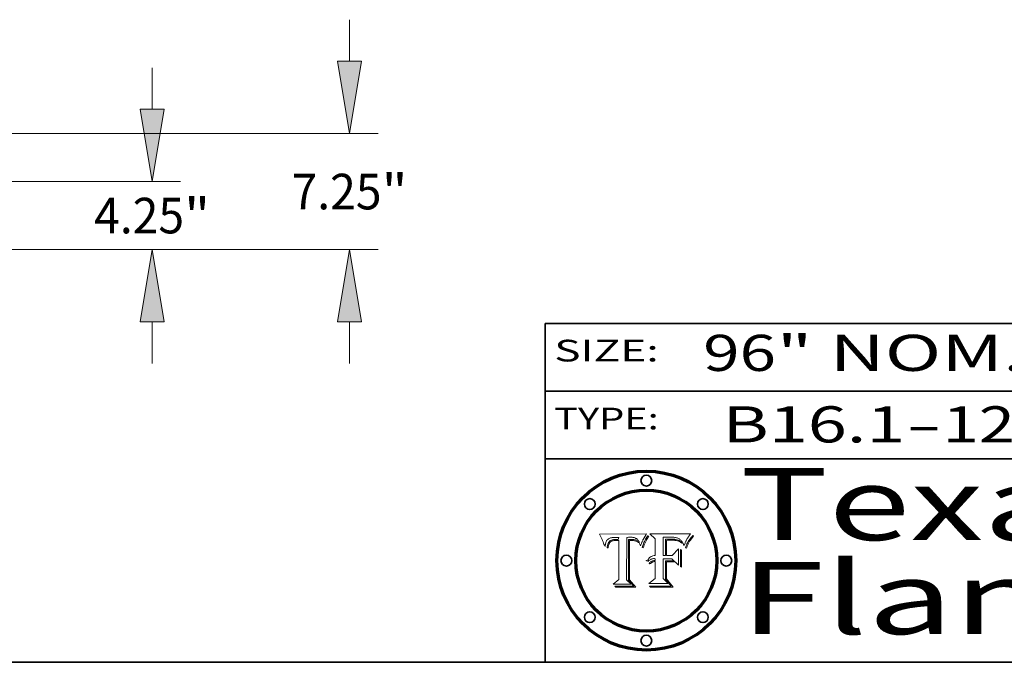
# Model space of a CAD drawing. Extents: x 0 to 10.8, y 0 to 8.3.
# Drawn here: x 6.3 to 9, y 0.2 to 2 of the extents above; entities that cross this region are included whole.
import ezdxf
from ezdxf.enums import TextEntityAlignment as Align

# ---------------------------------------------------------------- set-up
doc = ezdxf.new("R2010")
doc.units = 0
doc.header["$MEASUREMENT"] = 0
doc.layers.get('0').update_dxf_attribs({"lineweight": 13})
doc.layers.add('1', color=7, linetype='Continuous', lineweight=13)
doc.styles.get("Standard").update_dxf_attribs({"font": 'isocp.shx'})

# ---------------------------------------------------------------- blocks, each defined once
blk = doc.blocks.new('BLOCK1')
at = {"color": 7, "lineweight": 13, "ltscale": 0.03937}
for s, p, p2 in [('B16.1', (8.2406, 0.8582), (8.7467, 0.8582)), ('125-FF-WN', (8.8497, 0.8582), (9.7619, 0.8582)), ('FLANGE', (9.865, 0.8582), (10.4726, 0.8582)), ('-', (8.7482, 0.8582), (8.8482, 0.8582)), ('-', (9.7635, 0.8582), (9.8635, 0.8582))]:
    blk.add_text(s, height=0.1, dxfattribs=at).set_placement(p, p2, align=Align.FIT)
blk = doc.blocks.new('BLOCK2')
at = {"color": 7, "lineweight": 13, "ltscale": 0.03937}
for s, p, p2 in [('96', (8.1871, 1.056), (8.3886, 1.056)), ('" NOM. X SCH: ', (8.3902, 1.056), (9.81, 1.056)), (' STD', (9.8115, 1.056), (10.2161, 1.056))]:
    blk.add_text(s, height=0.1, dxfattribs=at).set_placement(p, p2, align=Align.FIT)
blk = doc.blocks.new('BLOCK4')
at = {"color": 7, "lineweight": 13, "ltscale": 0.03937}
for s, p, p2 in [('Texas', (8.2892, 0.5879), (9.3837, 0.5879)), ('Flange', (8.2892, 0.3279), (9.6089, 0.3279))]:
    blk.add_text(s, height=0.2, dxfattribs=at).set_placement(p, p2, align=Align.FIT)
blk = doc.blocks.new('BLOCK5')
at = {"color": 7, "lineweight": 5, "ltscale": 0.00324}
blk.add_line((8.0298, 0.6053), (7.9003, 0.6042), dxfattribs=at)
at = {"color": 7, "lineweight": 5, "ltscale": 0.000103115}
blk.add_line((7.9003, 0.6042), (7.9022, 0.6005), dxfattribs=at)
at = {"color": 7, "lineweight": 5, "ltscale": 0.000100453}
blk.add_line((7.9022, 0.6005), (7.9039, 0.597), dxfattribs=at)
at = {"color": 7, "lineweight": 5, "ltscale": 0.000399523}
blk.add_line((8.0212, 0.5898), (8.029, 0.6038), dxfattribs=at)
at = {"color": 7, "lineweight": 5, "ltscale": 4.35633e-05}
blk.add_line((8.029, 0.6038), (8.0298, 0.6053), dxfattribs=at)
at = {"color": 7, "lineweight": 5, "ltscale": 9.78009e-05}
blk.add_line((7.9039, 0.597), (7.9056, 0.5934), dxfattribs=at)
at = {"color": 7, "lineweight": 5, "ltscale": 9.51532e-05}
blk.add_line((7.9056, 0.5934), (7.9072, 0.59), dxfattribs=at)
at = {"color": 7, "lineweight": 5, "ltscale": 9.25048e-05}
blk.add_line((7.9072, 0.59), (7.9087, 0.5866), dxfattribs=at)
at = {"color": 7, "lineweight": 5, "ltscale": 8.99068e-05}
blk.add_line((7.9087, 0.5866), (7.9101, 0.5833), dxfattribs=at)
at = {"color": 7, "lineweight": 5, "ltscale": 8.73531e-05}
blk.add_line((7.9101, 0.5833), (7.9114, 0.58), dxfattribs=at)
at = {"color": 7, "lineweight": 5, "ltscale": 8.48421e-05}
blk.add_line((7.9114, 0.58), (7.9126, 0.5768), dxfattribs=at)
at = {"color": 7, "lineweight": 5, "ltscale": 8.23394e-05}
blk.add_line((7.9126, 0.5768), (7.9137, 0.5737), dxfattribs=at)
at = {"color": 7, "lineweight": 5, "ltscale": 9.5007e-05}
blk.add_line((7.9137, 0.5737), (7.9159, 0.5707), dxfattribs=at)
at = {"color": 7, "lineweight": 5, "ltscale": 6.5787e-05}
blk.add_line((7.9159, 0.5707), (7.9161, 0.5733), dxfattribs=at)
at = {"color": 7, "lineweight": 5, "ltscale": 6.21658e-05}
blk.add_line((7.9161, 0.5733), (7.9164, 0.5758), dxfattribs=at)
at = {"color": 7, "lineweight": 5, "ltscale": 5.86699e-05}
blk.add_line((7.9164, 0.5758), (7.9168, 0.5781), dxfattribs=at)
at = {"color": 7, "lineweight": 5, "ltscale": 5.54066e-05}
blk.add_line((7.9168, 0.5781), (7.9173, 0.5802), dxfattribs=at)
at = {"color": 7, "lineweight": 5, "ltscale": 5.23527e-05}
blk.add_line((7.9173, 0.5802), (7.918, 0.5822), dxfattribs=at)
at = {"color": 7, "lineweight": 5, "ltscale": 4.95602e-05}
blk.add_line((7.918, 0.5822), (7.9187, 0.5841), dxfattribs=at)
at = {"color": 7, "lineweight": 5, "ltscale": 4.71572e-05}
blk.add_line((7.9187, 0.5841), (7.9195, 0.5858), dxfattribs=at)
at = {"color": 7, "lineweight": 5, "ltscale": 4.50516e-05}
blk.add_line((7.9195, 0.5858), (7.9205, 0.5873), dxfattribs=at)
at = {"color": 7, "lineweight": 5, "ltscale": 4.34491e-05}
blk.add_line((7.9205, 0.5873), (7.9216, 0.5887), dxfattribs=at)
at = {"color": 7, "lineweight": 5, "ltscale": 4.22981e-05}
blk.add_line((7.9216, 0.5887), (7.9228, 0.5899), dxfattribs=at)
at = {"color": 7, "lineweight": 5, "ltscale": 5.4813e-05}
blk.add_line((7.9225, 0.574), (7.9221, 0.5719), dxfattribs=at)
at = {"color": 7, "lineweight": 5, "ltscale": 5.15682e-05}
blk.add_line((7.9231, 0.576), (7.9225, 0.574), dxfattribs=at)
at = {"color": 7, "lineweight": 5, "ltscale": 4.24485e-05}
blk.add_line((7.9228, 0.5899), (7.9241, 0.591), dxfattribs=at)
at = {"color": 7, "lineweight": 5, "ltscale": 4.84865e-05}
blk.add_line((7.9237, 0.5778), (7.9231, 0.576), dxfattribs=at)
at = {"color": 7, "lineweight": 5, "ltscale": 4.56021e-05}
blk.add_line((7.9244, 0.5795), (7.9237, 0.5778), dxfattribs=at)
at = {"color": 7, "lineweight": 5, "ltscale": 4.38915e-05}
blk.add_line((7.9241, 0.591), (7.9255, 0.5919), dxfattribs=at)
at = {"color": 7, "lineweight": 5, "ltscale": 4.29647e-05}
blk.add_line((7.9252, 0.5811), (7.9244, 0.5795), dxfattribs=at)
at = {"color": 7, "lineweight": 5, "ltscale": 4.77131e-05}
blk.add_line((7.9248, 0.5713), (7.9251, 0.5731), dxfattribs=at)
at = {"color": 7, "lineweight": 5, "ltscale": 4.48863e-05}
blk.add_line((7.9251, 0.5731), (7.9256, 0.5749), dxfattribs=at)
at = {"color": 7, "lineweight": 5, "ltscale": 4.06864e-05}
blk.add_line((7.926, 0.5824), (7.9252, 0.5811), dxfattribs=at)
at = {"color": 7, "lineweight": 5, "ltscale": 4.58171e-05}
blk.add_line((7.9255, 0.5919), (7.9272, 0.5928), dxfattribs=at)
at = {"color": 7, "lineweight": 5, "ltscale": 4.22422e-05}
blk.add_line((7.9256, 0.5749), (7.9261, 0.5765), dxfattribs=at)
at = {"color": 7, "lineweight": 5, "ltscale": 3.86873e-05}
blk.add_line((7.927, 0.5837), (7.926, 0.5824), dxfattribs=at)
at = {"color": 7, "lineweight": 5, "ltscale": 7.72266e-05}
blk.add_line((7.9261, 0.5765), (7.9274, 0.5793), dxfattribs=at)
at = {"color": 7, "lineweight": 5, "ltscale": 7.40831e-05}
blk.add_line((7.9291, 0.5857), (7.927, 0.5837), dxfattribs=at)
at = {"color": 7, "lineweight": 5, "ltscale": 4.81176e-05}
blk.add_line((7.9272, 0.5928), (7.9289, 0.5935), dxfattribs=at)
at = {"color": 7, "lineweight": 5, "ltscale": 6.93722e-05}
blk.add_line((7.9274, 0.5793), (7.9289, 0.5816), dxfattribs=at)
at = {"color": 7, "lineweight": 5, "ltscale": 5.08108e-05}
blk.add_line((7.9289, 0.5935), (7.9309, 0.5941), dxfattribs=at)
at = {"color": 7, "lineweight": 5, "ltscale": 6.514e-05}
blk.add_line((7.9289, 0.5816), (7.9308, 0.5834), dxfattribs=at)
at = {"color": 7, "lineweight": 5, "ltscale": 3.83282e-05}
blk.add_line((7.9304, 0.5865), (7.9291, 0.5857), dxfattribs=at)
at = {"color": 7, "lineweight": 5, "ltscale": 4.01292e-05}
blk.add_line((7.9318, 0.5873), (7.9304, 0.5865), dxfattribs=at)
at = {"color": 7, "lineweight": 5, "ltscale": 6.9428e-05}
blk.add_line((7.9308, 0.5834), (7.9332, 0.5848), dxfattribs=at)
at = {"color": 7, "lineweight": 5, "ltscale": 5.37678e-05}
blk.add_line((7.9309, 0.5941), (7.933, 0.5946), dxfattribs=at)
at = {"color": 7, "lineweight": 5, "ltscale": 4.21777e-05}
blk.add_line((7.9334, 0.5879), (7.9318, 0.5873), dxfattribs=at)
at = {"color": 7, "lineweight": 5, "ltscale": 5.70415e-05}
blk.add_line((7.933, 0.5946), (7.9352, 0.595), dxfattribs=at)
at = {"color": 7, "lineweight": 5, "ltscale": 3.75465e-05}
blk.add_line((7.9332, 0.5848), (7.9346, 0.5853), dxfattribs=at)
at = {"color": 7, "lineweight": 5, "ltscale": 4.46091e-05}
blk.add_line((7.9351, 0.5885), (7.9334, 0.5879), dxfattribs=at)
at = {"color": 7, "lineweight": 5, "ltscale": 3.98865e-05}
blk.add_line((7.9346, 0.5853), (7.9362, 0.5858), dxfattribs=at)
at = {"color": 7, "lineweight": 5, "ltscale": 4.73192e-05}
blk.add_line((7.9369, 0.5889), (7.9351, 0.5885), dxfattribs=at)
at = {"color": 7, "lineweight": 5, "ltscale": 6.04204e-05}
blk.add_line((7.9352, 0.595), (7.9376, 0.5953), dxfattribs=at)
at = {"color": 7, "lineweight": 5, "ltscale": 4.23744e-05}
blk.add_line((7.9362, 0.5858), (7.9378, 0.5862), dxfattribs=at)
at = {"color": 7, "lineweight": 5, "ltscale": 5.02154e-05}
blk.add_line((7.9389, 0.5893), (7.9369, 0.5889), dxfattribs=at)
at = {"color": 7, "lineweight": 5, "ltscale": 6.4089e-05}
blk.add_line((7.9376, 0.5953), (7.9402, 0.5955), dxfattribs=at)
at = {"color": 7, "lineweight": 5, "ltscale": 4.50998e-05}
blk.add_line((7.9378, 0.5862), (7.9396, 0.5865), dxfattribs=at)
at = {"color": 7, "lineweight": 5, "ltscale": 5.3275e-05}
blk.add_line((7.941, 0.5895), (7.9389, 0.5893), dxfattribs=at)
at = {"color": 7, "lineweight": 5, "ltscale": 4.79821e-05}
blk.add_line((7.9396, 0.5865), (7.9415, 0.5867), dxfattribs=at)
at = {"color": 7, "lineweight": 5, "ltscale": 6.78085e-05}
blk.add_line((7.9402, 0.5955), (7.9429, 0.5956), dxfattribs=at)
at = {"color": 7, "lineweight": 5, "ltscale": 5.65615e-05}
blk.add_line((7.9433, 0.5897), (7.941, 0.5895), dxfattribs=at)
at = {"color": 7, "lineweight": 5, "ltscale": 5.09872e-05}
blk.add_line((7.9415, 0.5867), (7.9435, 0.5869), dxfattribs=at)
at = {"color": 7, "lineweight": 5, "ltscale": 5.0286e-05}
blk.add_line((7.9429, 0.5956), (7.9449, 0.5955), dxfattribs=at)
at = {"color": 7, "lineweight": 5, "ltscale": 5.99065e-05}
blk.add_line((7.9457, 0.5897), (7.9433, 0.5897), dxfattribs=at)
at = {"color": 7, "lineweight": 5, "ltscale": 5.40933e-05}
blk.add_line((7.9435, 0.5869), (7.9457, 0.5869), dxfattribs=at)
at = {"color": 7, "lineweight": 5, "ltscale": 5.14153e-05}
blk.add_line((7.9449, 0.5955), (7.9469, 0.5955), dxfattribs=at)
at = {"color": 7, "lineweight": 5, "ltscale": 0.000162237}
blk.add_line((7.9522, 0.5896), (7.9457, 0.5897), dxfattribs=at)
at = {"color": 7, "lineweight": 5, "ltscale": 0.000191986}
blk.add_line((7.9457, 0.5869), (7.9534, 0.5868), dxfattribs=at)
at = {"color": 7, "lineweight": 5, "ltscale": 5.25609e-05}
blk.add_line((7.9469, 0.5955), (7.949, 0.5953), dxfattribs=at)
at = {"color": 7, "lineweight": 5, "ltscale": 5.37478e-05}
blk.add_line((7.949, 0.5953), (7.9512, 0.5951), dxfattribs=at)
at = {"color": 7, "lineweight": 5, "ltscale": 5.49198e-05}
blk.add_line((7.9512, 0.5951), (7.9534, 0.5949), dxfattribs=at)
at = {"color": 7, "lineweight": 5, "ltscale": 0.000135787}
blk.add_line((7.9534, 0.5949), (7.9522, 0.5896), dxfattribs=at)
at = {"color": 7, "lineweight": 5, "ltscale": 0.00269}
blk.add_line((7.9534, 0.5868), (7.9534, 0.4792), dxfattribs=at)
at = {"color": 7, "lineweight": 5, "ltscale": 0.002931}
blk.add_line((7.9749, 0.4783), (7.9762, 0.5956), dxfattribs=at)
at = {"color": 7, "lineweight": 5, "ltscale": 4.88309e-05}
blk.add_line((7.9762, 0.5956), (7.9781, 0.5957), dxfattribs=at)
at = {"color": 7, "lineweight": 5, "ltscale": 4.87696e-05}
blk.add_line((7.9781, 0.5957), (7.9801, 0.5958), dxfattribs=at)
at = {"color": 7, "lineweight": 5, "ltscale": 4.87218e-05}
blk.add_line((7.9801, 0.5958), (7.982, 0.5959), dxfattribs=at)
at = {"color": 7, "lineweight": 5, "ltscale": 4.86926e-05}
blk.add_line((7.982, 0.5959), (7.984, 0.596), dxfattribs=at)
at = {"color": 7, "lineweight": 5, "ltscale": 4.8677e-05}
blk.add_line((7.984, 0.596), (7.9859, 0.596), dxfattribs=at)
at = {"color": 7, "lineweight": 5, "ltscale": 5.79538e-05}
blk.add_line((7.9859, 0.596), (7.9882, 0.5959), dxfattribs=at)
at = {"color": 7, "lineweight": 5, "ltscale": 5.50105e-05}
blk.add_line((7.9882, 0.5959), (7.9904, 0.5958), dxfattribs=at)
at = {"color": 7, "lineweight": 5, "ltscale": 5.22111e-05}
blk.add_line((7.9904, 0.5958), (7.9925, 0.5956), dxfattribs=at)
at = {"color": 7, "lineweight": 5, "ltscale": 4.94853e-05}
blk.add_line((7.9925, 0.5956), (7.9945, 0.5952), dxfattribs=at)
at = {"color": 7, "lineweight": 5, "ltscale": 4.69867e-05}
blk.add_line((7.9945, 0.5952), (7.9963, 0.5948), dxfattribs=at)
at = {"color": 7, "lineweight": 5, "ltscale": 4.4644e-05}
blk.add_line((7.9963, 0.5948), (7.998, 0.5943), dxfattribs=at)
at = {"color": 7, "lineweight": 5, "ltscale": 4.25388e-05}
blk.add_line((7.998, 0.5943), (7.9996, 0.5937), dxfattribs=at)
at = {"color": 7, "lineweight": 5, "ltscale": 4.06936e-05}
blk.add_line((7.9996, 0.5937), (8.001, 0.5929), dxfattribs=at)
at = {"color": 7, "lineweight": 5, "ltscale": 3.91439e-05}
blk.add_line((8.001, 0.5929), (8.0024, 0.5921), dxfattribs=at)
at = {"color": 7, "lineweight": 5, "ltscale": 3.79217e-05}
blk.add_line((8.0024, 0.5921), (8.0036, 0.5912), dxfattribs=at)
at = {"color": 7, "lineweight": 5, "ltscale": 3.82045e-05}
blk.add_line((8.0036, 0.5912), (8.0047, 0.5902), dxfattribs=at)
at = {"color": 7, "lineweight": 5, "ltscale": 3.99235e-05}
blk.add_line((8.0047, 0.5902), (8.0058, 0.589), dxfattribs=at)
at = {"color": 7, "lineweight": 5, "ltscale": 4.20052e-05}
blk.add_line((8.0058, 0.589), (8.0068, 0.5877), dxfattribs=at)
at = {"color": 7, "lineweight": 5, "ltscale": 4.42829e-05}
blk.add_line((8.0068, 0.5877), (8.0078, 0.5862), dxfattribs=at)
at = {"color": 7, "lineweight": 5, "ltscale": 4.68654e-05}
blk.add_line((8.0078, 0.5862), (8.0087, 0.5846), dxfattribs=at)
at = {"color": 7, "lineweight": 5, "ltscale": 4.95626e-05}
blk.add_line((8.0087, 0.5846), (8.0096, 0.5828), dxfattribs=at)
at = {"color": 7, "lineweight": 5, "ltscale": 5.25037e-05}
blk.add_line((8.0096, 0.5828), (8.0104, 0.5809), dxfattribs=at)
at = {"color": 7, "lineweight": 5, "ltscale": 5.554e-05}
blk.add_line((8.0104, 0.5809), (8.0112, 0.5788), dxfattribs=at)
at = {"color": 7, "lineweight": 5, "ltscale": 5.87204e-05}
blk.add_line((8.0112, 0.5788), (8.0119, 0.5765), dxfattribs=at)
at = {"color": 7, "lineweight": 5, "ltscale": 6.19363e-05}
blk.add_line((8.0119, 0.5765), (8.0125, 0.5741), dxfattribs=at)
at = {"color": 7, "lineweight": 5, "ltscale": 5.73529e-05}
blk.add_line((8.0125, 0.5741), (8.0141, 0.5725), dxfattribs=at)
at = {"color": 7, "lineweight": 5, "ltscale": 5.36381e-05}
blk.add_line((8.0141, 0.5725), (8.0148, 0.5746), dxfattribs=at)
at = {"color": 7, "lineweight": 5, "ltscale": 5.20356e-05}
blk.add_line((8.0148, 0.5746), (8.0155, 0.5765), dxfattribs=at)
at = {"color": 7, "lineweight": 5, "ltscale": 5.05025e-05}
blk.add_line((8.0155, 0.5765), (8.0161, 0.5784), dxfattribs=at)
at = {"color": 7, "lineweight": 5, "ltscale": 4.89753e-05}
blk.add_line((8.0161, 0.5784), (8.0168, 0.5803), dxfattribs=at)
at = {"color": 7, "lineweight": 5, "ltscale": 4.74568e-05}
blk.add_line((8.0168, 0.5803), (8.0175, 0.582), dxfattribs=at)
at = {"color": 7, "lineweight": 5, "ltscale": 4.59543e-05}
blk.add_line((8.0175, 0.582), (8.0182, 0.5837), dxfattribs=at)
at = {"color": 7, "lineweight": 5, "ltscale": 4.4442e-05}
blk.add_line((8.0182, 0.5837), (8.019, 0.5854), dxfattribs=at)
at = {"color": 7, "lineweight": 5, "ltscale": 4.29963e-05}
blk.add_line((8.019, 0.5854), (8.0197, 0.5869), dxfattribs=at)
at = {"color": 7, "lineweight": 5, "ltscale": 4.15607e-05}
blk.add_line((8.0197, 0.5869), (8.0204, 0.5884), dxfattribs=at)
at = {"color": 7, "lineweight": 5, "ltscale": 4.0176e-05}
blk.add_line((8.0204, 0.5884), (8.0212, 0.5898), dxfattribs=at)
at = {"color": 7, "lineweight": 5, "ltscale": 6.17484e-05}
blk.add_line((7.9217, 0.5696), (7.9215, 0.5671), dxfattribs=at)
at = {"color": 7, "lineweight": 5, "ltscale": 7.03016e-05}
blk.add_line((7.9215, 0.5671), (7.9243, 0.5671), dxfattribs=at)
at = {"color": 7, "lineweight": 5, "ltscale": 5.82307e-05}
blk.add_line((7.9221, 0.5719), (7.9217, 0.5696), dxfattribs=at)
at = {"color": 7, "lineweight": 5, "ltscale": 5.37733e-05}
blk.add_line((7.9243, 0.5671), (7.9245, 0.5693), dxfattribs=at)
at = {"color": 7, "lineweight": 5, "ltscale": 5.06901e-05}
blk.add_line((7.9245, 0.5693), (7.9248, 0.5713), dxfattribs=at)
at = {"color": 7, "lineweight": 5, "ltscale": 0.000493338}
blk.add_line((7.9534, 0.4792), (7.9382, 0.4665), dxfattribs=at)
at = {"color": 7, "lineweight": 5, "ltscale": 0.001236}
blk.add_line((7.9382, 0.4665), (7.9876, 0.4665), dxfattribs=at)
at = {"color": 7, "lineweight": 5, "ltscale": 0.000434364}
blk.add_line((7.9876, 0.4665), (7.9749, 0.4783), dxfattribs=at)
blk = doc.blocks.new('BLOCK6')
at = {"color": 7, "lineweight": 5, "ltscale": 0.000504919}
blk.add_line((8.0398, 0.6053), (8.0544, 0.5913), dxfattribs=at)
at = {"color": 7, "lineweight": 5, "ltscale": 0.002807}
blk.add_line((8.1521, 0.6053), (8.0398, 0.6053), dxfattribs=at)
at = {"color": 7, "lineweight": 5, "ltscale": 4.62797e-05}
blk.add_line((8.1473, 0.5988), (8.1484, 0.6003), dxfattribs=at)
at = {"color": 7, "lineweight": 5, "ltscale": 4.89244e-05}
blk.add_line((8.1484, 0.6003), (8.1495, 0.6019), dxfattribs=at)
at = {"color": 7, "lineweight": 5, "ltscale": 5.15938e-05}
blk.add_line((8.1495, 0.6019), (8.1507, 0.6036), dxfattribs=at)
at = {"color": 7, "lineweight": 5, "ltscale": 5.42941e-05}
blk.add_line((8.1507, 0.6036), (8.1521, 0.6053), dxfattribs=at)
at = {"color": 7, "lineweight": 5, "ltscale": 0.001141}
blk.add_line((8.0544, 0.5913), (8.0544, 0.5457), dxfattribs=at)
at = {"color": 7, "lineweight": 5, "ltscale": 0.001265}
blk.add_line((8.076, 0.5457), (8.076, 0.5963), dxfattribs=at)
at = {"color": 7, "lineweight": 5, "ltscale": 0.00010009}
blk.add_line((8.076, 0.5963), (8.08, 0.5962), dxfattribs=at)
at = {"color": 7, "lineweight": 5, "ltscale": 0.000262297}
blk.add_line((8.08, 0.5962), (8.0905, 0.5961), dxfattribs=at)
at = {"color": 7, "lineweight": 5, "ltscale": 7.8458e-05}
blk.add_line((8.0857, 0.5905), (8.0826, 0.5904), dxfattribs=at)
at = {"color": 7, "lineweight": 5, "ltscale": 0.001117}
blk.add_line((8.0826, 0.5904), (8.0826, 0.5457), dxfattribs=at)
at = {"color": 7, "lineweight": 5, "ltscale": 6.71447e-05}
blk.add_line((8.0853, 0.5874), (8.088, 0.5876), dxfattribs=at)
at = {"color": 7, "lineweight": 5, "ltscale": 0.001044}
blk.add_line((8.0853, 0.5457), (8.0853, 0.5874), dxfattribs=at)
at = {"color": 7, "lineweight": 5, "ltscale": 6.79766e-05}
blk.add_line((8.0885, 0.5906), (8.0857, 0.5905), dxfattribs=at)
at = {"color": 7, "lineweight": 5, "ltscale": 6.25167e-05}
blk.add_line((8.088, 0.5876), (8.0905, 0.5878), dxfattribs=at)
at = {"color": 7, "lineweight": 5, "ltscale": 6.96783e-05}
blk.add_line((8.0913, 0.5907), (8.0885, 0.5906), dxfattribs=at)
at = {"color": 7, "lineweight": 5, "ltscale": 0.000154143}
blk.add_line((8.0905, 0.5961), (8.0967, 0.5962), dxfattribs=at)
at = {"color": 7, "lineweight": 5, "ltscale": 5.79292e-05}
blk.add_line((8.0905, 0.5878), (8.0928, 0.5879), dxfattribs=at)
at = {"color": 7, "lineweight": 5, "ltscale": 7.14161e-05}
blk.add_line((8.0941, 0.5907), (8.0913, 0.5907), dxfattribs=at)
at = {"color": 7, "lineweight": 5, "ltscale": 5.334e-05}
blk.add_line((8.0928, 0.5879), (8.0949, 0.588), dxfattribs=at)
at = {"color": 7, "lineweight": 5, "ltscale": 7.31315e-05}
blk.add_line((8.097, 0.5908), (8.0941, 0.5907), dxfattribs=at)
at = {"color": 7, "lineweight": 5, "ltscale": 4.87983e-05}
blk.add_line((8.0949, 0.588), (8.0969, 0.588), dxfattribs=at)
at = {"color": 7, "lineweight": 5, "ltscale": 8.03713e-05}
blk.add_line((8.0967, 0.5962), (8.0999, 0.5962), dxfattribs=at)
at = {"color": 7, "lineweight": 5, "ltscale": 6.31844e-05}
blk.add_line((8.0969, 0.588), (8.0994, 0.588), dxfattribs=at)
at = {"color": 7, "lineweight": 5, "ltscale": 7.48528e-05}
blk.add_line((8.1, 0.5908), (8.097, 0.5908), dxfattribs=at)
at = {"color": 7, "lineweight": 5, "ltscale": 5.98639e-05}
blk.add_line((8.0994, 0.588), (8.1018, 0.5879), dxfattribs=at)
at = {"color": 7, "lineweight": 5, "ltscale": 7.56285e-05}
blk.add_line((8.0999, 0.5962), (8.1029, 0.596), dxfattribs=at)
at = {"color": 7, "lineweight": 5, "ltscale": 0.000106204}
blk.add_line((8.1043, 0.5907), (8.1, 0.5908), dxfattribs=at)
at = {"color": 7, "lineweight": 5, "ltscale": 5.64828e-05}
blk.add_line((8.1018, 0.5879), (8.1041, 0.5878), dxfattribs=at)
at = {"color": 7, "lineweight": 5, "ltscale": 7.09728e-05}
blk.add_line((8.1029, 0.596), (8.1057, 0.5958), dxfattribs=at)
at = {"color": 7, "lineweight": 5, "ltscale": 5.31538e-05}
blk.add_line((8.1041, 0.5878), (8.1062, 0.5877), dxfattribs=at)
at = {"color": 7, "lineweight": 5, "ltscale": 9.82815e-05}
blk.add_line((8.1082, 0.5903), (8.1043, 0.5907), dxfattribs=at)
at = {"color": 7, "lineweight": 5, "ltscale": 6.64247e-05}
blk.add_line((8.1057, 0.5958), (8.1084, 0.5955), dxfattribs=at)
at = {"color": 7, "lineweight": 5, "ltscale": 4.98579e-05}
blk.add_line((8.1062, 0.5877), (8.1082, 0.5875), dxfattribs=at)
at = {"color": 7, "lineweight": 5, "ltscale": 9.07975e-05}
blk.add_line((8.1118, 0.5898), (8.1082, 0.5903), dxfattribs=at)
at = {"color": 7, "lineweight": 5, "ltscale": 4.65618e-05}
blk.add_line((8.1082, 0.5875), (8.11, 0.5873), dxfattribs=at)
at = {"color": 7, "lineweight": 5, "ltscale": 6.19662e-05}
blk.add_line((8.1084, 0.5955), (8.1108, 0.5951), dxfattribs=at)
at = {"color": 7, "lineweight": 5, "ltscale": 4.32948e-05}
blk.add_line((8.11, 0.5873), (8.1117, 0.5871), dxfattribs=at)
at = {"color": 7, "lineweight": 5, "ltscale": 5.76855e-05}
blk.add_line((8.1108, 0.5951), (8.1131, 0.5946), dxfattribs=at)
at = {"color": 7, "lineweight": 5, "ltscale": 4.01241e-05}
blk.add_line((8.1117, 0.5871), (8.1133, 0.5868), dxfattribs=at)
at = {"color": 7, "lineweight": 5, "ltscale": 8.37777e-05}
blk.add_line((8.115, 0.589), (8.1118, 0.5898), dxfattribs=at)
at = {"color": 7, "lineweight": 5, "ltscale": 5.35144e-05}
blk.add_line((8.1131, 0.5946), (8.1152, 0.5941), dxfattribs=at)
at = {"color": 7, "lineweight": 5, "ltscale": 7.07787e-05}
blk.add_line((8.1133, 0.5868), (8.1161, 0.5862), dxfattribs=at)
at = {"color": 7, "lineweight": 5, "ltscale": 7.75432e-05}
blk.add_line((8.118, 0.5879), (8.115, 0.589), dxfattribs=at)
at = {"color": 7, "lineweight": 5, "ltscale": 4.95647e-05}
blk.add_line((8.1152, 0.5941), (8.117, 0.5934), dxfattribs=at)
at = {"color": 7, "lineweight": 5, "ltscale": 6.48228e-05}
blk.add_line((8.1161, 0.5862), (8.1185, 0.5854), dxfattribs=at)
at = {"color": 7, "lineweight": 5, "ltscale": 4.59337e-05}
blk.add_line((8.117, 0.5934), (8.1187, 0.5927), dxfattribs=at)
at = {"color": 7, "lineweight": 5, "ltscale": 7.20711e-05}
blk.add_line((8.1205, 0.5867), (8.118, 0.5879), dxfattribs=at)
at = {"color": 7, "lineweight": 5, "ltscale": 6.55881e-05}
blk.add_line((8.1185, 0.5854), (8.1209, 0.5842), dxfattribs=at)
at = {"color": 7, "lineweight": 5, "ltscale": 4.25471e-05}
blk.add_line((8.1187, 0.5927), (8.1202, 0.5919), dxfattribs=at)
at = {"color": 7, "lineweight": 5, "ltscale": 4.25074e-05}
blk.add_line((8.1202, 0.5919), (8.1216, 0.5909), dxfattribs=at)
at = {"color": 7, "lineweight": 5, "ltscale": 6.77002e-05}
blk.add_line((8.1228, 0.5852), (8.1205, 0.5867), dxfattribs=at)
at = {"color": 7, "lineweight": 5, "ltscale": 6.70416e-05}
blk.add_line((8.1209, 0.5842), (8.1232, 0.5829), dxfattribs=at)
at = {"color": 7, "lineweight": 5, "ltscale": 4.57046e-05}
blk.add_line((8.1216, 0.5909), (8.123, 0.5897), dxfattribs=at)
at = {"color": 7, "lineweight": 5, "ltscale": 6.46171e-05}
blk.add_line((8.1247, 0.5835), (8.1228, 0.5852), dxfattribs=at)
at = {"color": 7, "lineweight": 5, "ltscale": 4.92938e-05}
blk.add_line((8.123, 0.5897), (8.1244, 0.5883), dxfattribs=at)
at = {"color": 7, "lineweight": 5, "ltscale": 6.91849e-05}
blk.add_line((8.1232, 0.5829), (8.1254, 0.5812), dxfattribs=at)
at = {"color": 7, "lineweight": 5, "ltscale": 5.30859e-05}
blk.add_line((8.1244, 0.5883), (8.1258, 0.5868), dxfattribs=at)
at = {"color": 7, "lineweight": 5, "ltscale": 6.30754e-05}
blk.add_line((8.1263, 0.5815), (8.1247, 0.5835), dxfattribs=at)
at = {"color": 7, "lineweight": 5, "ltscale": 7.18996e-05}
blk.add_line((8.1254, 0.5812), (8.1276, 0.5793), dxfattribs=at)
at = {"color": 7, "lineweight": 5, "ltscale": 5.71802e-05}
blk.add_line((8.1258, 0.5868), (8.1272, 0.585), dxfattribs=at)
at = {"color": 7, "lineweight": 5, "ltscale": 6.30147e-05}
blk.add_line((8.1276, 0.5793), (8.1263, 0.5815), dxfattribs=at)
at = {"color": 7, "lineweight": 5, "ltscale": 6.13618e-05}
blk.add_line((8.1272, 0.585), (8.1286, 0.583), dxfattribs=at)
at = {"color": 7, "lineweight": 5, "ltscale": 6.57329e-05}
blk.add_line((8.1286, 0.583), (8.13, 0.5807), dxfattribs=at)
at = {"color": 7, "lineweight": 5, "ltscale": 7.01949e-05}
blk.add_line((8.13, 0.5807), (8.1315, 0.5783), dxfattribs=at)
at = {"color": 7, "lineweight": 5, "ltscale": 7.47805e-05}
blk.add_line((8.1315, 0.5783), (8.1329, 0.5757), dxfattribs=at)
at = {"color": 7, "lineweight": 5, "ltscale": 7.93914e-05}
blk.add_line((8.1329, 0.5757), (8.1343, 0.5728), dxfattribs=at)
at = {"color": 7, "lineweight": 5, "ltscale": 5.82449e-05}
blk.add_line((8.1343, 0.5728), (8.1352, 0.575), dxfattribs=at)
at = {"color": 7, "lineweight": 5, "ltscale": 5.88925e-05}
blk.add_line((8.1352, 0.575), (8.136, 0.5772), dxfattribs=at)
at = {"color": 7, "lineweight": 5, "ltscale": 5.57078e-05}
blk.add_line((8.136, 0.5772), (8.1369, 0.5793), dxfattribs=at)
at = {"color": 7, "lineweight": 5, "ltscale": 5.2567e-05}
blk.add_line((8.1369, 0.5793), (8.1377, 0.5812), dxfattribs=at)
at = {"color": 7, "lineweight": 5, "ltscale": 4.94253e-05}
blk.add_line((8.1377, 0.5812), (8.1385, 0.583), dxfattribs=at)
at = {"color": 7, "lineweight": 5, "ltscale": 4.62924e-05}
blk.add_line((8.1385, 0.583), (8.1392, 0.5847), dxfattribs=at)
at = {"color": 7, "lineweight": 5, "ltscale": 4.31788e-05}
blk.add_line((8.1392, 0.5847), (8.1399, 0.5863), dxfattribs=at)
at = {"color": 7, "lineweight": 5, "ltscale": 4.00421e-05}
blk.add_line((8.1399, 0.5863), (8.1406, 0.5877), dxfattribs=at)
at = {"color": 7, "lineweight": 5, "ltscale": 7.07088e-05}
blk.add_line((8.1406, 0.5877), (8.1419, 0.5903), dxfattribs=at)
at = {"color": 7, "lineweight": 5, "ltscale": 6.11807e-05}
blk.add_line((8.1419, 0.5903), (8.1431, 0.5924), dxfattribs=at)
at = {"color": 7, "lineweight": 5, "ltscale": 6.8775e-05}
blk.add_line((8.1431, 0.5924), (8.1445, 0.5947), dxfattribs=at)
at = {"color": 7, "lineweight": 5, "ltscale": 3.83666e-05}
blk.add_line((8.1445, 0.5947), (8.1454, 0.596), dxfattribs=at)
at = {"color": 7, "lineweight": 5, "ltscale": 4.09684e-05}
blk.add_line((8.1454, 0.596), (8.1463, 0.5974), dxfattribs=at)
at = {"color": 7, "lineweight": 5, "ltscale": 4.36186e-05}
blk.add_line((8.1463, 0.5974), (8.1473, 0.5988), dxfattribs=at)
at = {"color": 7, "lineweight": 5, "ltscale": 7.56807e-05}
blk.add_line((8.0512, 0.5453), (8.0482, 0.5447), dxfattribs=at)
at = {"color": 7, "lineweight": 5, "ltscale": 8.04224e-05}
blk.add_line((8.0544, 0.5457), (8.0512, 0.5453), dxfattribs=at)
at = {"color": 7, "lineweight": 5, "ltscale": 0.000164963}
blk.add_line((8.0826, 0.5457), (8.076, 0.5457), dxfattribs=at)
at = {"color": 7, "lineweight": 5, "ltscale": 0.000408293}
blk.add_line((8.1016, 0.5457), (8.0853, 0.5457), dxfattribs=at)
at = {"color": 7, "lineweight": 5, "ltscale": 0.000629287}
blk.add_line((8.119, 0.564), (8.1016, 0.5457), dxfattribs=at)
at = {"color": 7, "lineweight": 5, "ltscale": 0.001133}
blk.add_line((8.119, 0.5187), (8.119, 0.564), dxfattribs=at)
at = {"color": 7, "lineweight": 5, "ltscale": 7.24478e-05}
blk.add_line((8.0341, 0.533), (8.033, 0.5303), dxfattribs=at)
at = {"color": 7, "lineweight": 5, "ltscale": 4.72383e-05}
blk.add_line((8.033, 0.5303), (8.0337, 0.5286), dxfattribs=at)
at = {"color": 7, "lineweight": 5, "ltscale": 5.40801e-05}
blk.add_line((8.0337, 0.5286), (8.0352, 0.5302), dxfattribs=at)
at = {"color": 7, "lineweight": 5, "ltscale": 6.91358e-05}
blk.add_line((8.0354, 0.5355), (8.0341, 0.533), dxfattribs=at)
at = {"color": 7, "lineweight": 5, "ltscale": 5.22259e-05}
blk.add_line((8.0352, 0.5302), (8.0368, 0.5316), dxfattribs=at)
at = {"color": 7, "lineweight": 5, "ltscale": 6.68728e-05}
blk.add_line((8.0369, 0.5376), (8.0354, 0.5355), dxfattribs=at)
at = {"color": 7, "lineweight": 5, "ltscale": 5.0626e-05}
blk.add_line((8.0368, 0.5316), (8.0384, 0.5328), dxfattribs=at)
at = {"color": 7, "lineweight": 5, "ltscale": 6.56415e-05}
blk.add_line((8.0387, 0.5395), (8.0369, 0.5376), dxfattribs=at)
at = {"color": 7, "lineweight": 5, "ltscale": 4.61631e-05}
blk.add_line((8.039, 0.5259), (8.0377, 0.5246), dxfattribs=at)
at = {"color": 7, "lineweight": 5, "ltscale": 7.65715e-05}
blk.add_line((8.0377, 0.5246), (8.0398, 0.5223), dxfattribs=at)
at = {"color": 7, "lineweight": 5, "ltscale": 4.93516e-05}
blk.add_line((8.0384, 0.5328), (8.04, 0.5339), dxfattribs=at)
at = {"color": 7, "lineweight": 5, "ltscale": 6.55187e-05}
blk.add_line((8.0408, 0.5412), (8.0387, 0.5395), dxfattribs=at)
at = {"color": 7, "lineweight": 5, "ltscale": 4.53272e-05}
blk.add_line((8.0404, 0.5271), (8.039, 0.5259), dxfattribs=at)
at = {"color": 7, "lineweight": 5, "ltscale": 4.36728e-05}
blk.add_line((8.0398, 0.5223), (8.0411, 0.5235), dxfattribs=at)
at = {"color": 7, "lineweight": 5, "ltscale": 4.84441e-05}
blk.add_line((8.04, 0.5339), (8.0418, 0.5348), dxfattribs=at)
at = {"color": 7, "lineweight": 5, "ltscale": 4.47682e-05}
blk.add_line((8.0419, 0.5281), (8.0404, 0.5271), dxfattribs=at)
at = {"color": 7, "lineweight": 5, "ltscale": 6.6503e-05}
blk.add_line((8.043, 0.5426), (8.0408, 0.5412), dxfattribs=at)
at = {"color": 7, "lineweight": 5, "ltscale": 4.23283e-05}
blk.add_line((8.0411, 0.5235), (8.0424, 0.5246), dxfattribs=at)
at = {"color": 7, "lineweight": 5, "ltscale": 4.79247e-05}
blk.add_line((8.0418, 0.5348), (8.0435, 0.5355), dxfattribs=at)
at = {"color": 7, "lineweight": 5, "ltscale": 4.46766e-05}
blk.add_line((8.0434, 0.529), (8.0419, 0.5281), dxfattribs=at)
at = {"color": 7, "lineweight": 5, "ltscale": 4.12902e-05}
blk.add_line((8.0424, 0.5246), (8.0437, 0.5255), dxfattribs=at)
at = {"color": 7, "lineweight": 5, "ltscale": 6.86342e-05}
blk.add_line((8.0455, 0.5438), (8.043, 0.5426), dxfattribs=at)
at = {"color": 7, "lineweight": 5, "ltscale": 4.48402e-05}
blk.add_line((8.045, 0.5298), (8.0434, 0.529), dxfattribs=at)
at = {"color": 7, "lineweight": 5, "ltscale": 4.7776e-05}
blk.add_line((8.0435, 0.5355), (8.0453, 0.5361), dxfattribs=at)
at = {"color": 7, "lineweight": 5, "ltscale": 4.05056e-05}
blk.add_line((8.0437, 0.5255), (8.0451, 0.5263), dxfattribs=at)
at = {"color": 7, "lineweight": 5, "ltscale": 4.54019e-05}
blk.add_line((8.0467, 0.5304), (8.045, 0.5298), dxfattribs=at)
at = {"color": 7, "lineweight": 5, "ltscale": 3.98781e-05}
blk.add_line((8.0451, 0.5263), (8.0466, 0.527), dxfattribs=at)
at = {"color": 7, "lineweight": 5, "ltscale": 4.80296e-05}
blk.add_line((8.0453, 0.5361), (8.0472, 0.5365), dxfattribs=at)
at = {"color": 7, "lineweight": 5, "ltscale": 7.17625e-05}
blk.add_line((8.0482, 0.5447), (8.0455, 0.5438), dxfattribs=at)
at = {"color": 7, "lineweight": 5, "ltscale": 3.96147e-05}
blk.add_line((8.0466, 0.527), (8.048, 0.5276), dxfattribs=at)
at = {"color": 7, "lineweight": 5, "ltscale": 4.63507e-05}
blk.add_line((8.0485, 0.5309), (8.0467, 0.5304), dxfattribs=at)
at = {"color": 7, "lineweight": 5, "ltscale": 4.86448e-05}
blk.add_line((8.0472, 0.5365), (8.0492, 0.5367), dxfattribs=at)
at = {"color": 7, "lineweight": 5, "ltscale": 3.96113e-05}
blk.add_line((8.048, 0.5276), (8.0496, 0.528), dxfattribs=at)
at = {"color": 7, "lineweight": 5, "ltscale": 4.75859e-05}
blk.add_line((8.0504, 0.5312), (8.0485, 0.5309), dxfattribs=at)
at = {"color": 7, "lineweight": 5, "ltscale": 4.9694e-05}
blk.add_line((8.0492, 0.5367), (8.0511, 0.5368), dxfattribs=at)
at = {"color": 7, "lineweight": 5, "ltscale": 3.98564e-05}
blk.add_line((8.0496, 0.528), (8.0511, 0.5284), dxfattribs=at)
at = {"color": 7, "lineweight": 5, "ltscale": 4.91026e-05}
blk.add_line((8.0523, 0.5315), (8.0504, 0.5312), dxfattribs=at)
at = {"color": 7, "lineweight": 5, "ltscale": 4.09268e-05}
blk.add_line((8.0511, 0.5368), (8.0528, 0.5367), dxfattribs=at)
at = {"color": 7, "lineweight": 5, "ltscale": 4.03575e-05}
blk.add_line((8.0511, 0.5284), (8.0527, 0.5285), dxfattribs=at)
at = {"color": 7, "lineweight": 5, "ltscale": 5.09119e-05}
blk.add_line((8.0544, 0.5315), (8.0523, 0.5315), dxfattribs=at)
at = {"color": 7, "lineweight": 5, "ltscale": 4.11658e-05}
blk.add_line((8.0527, 0.5285), (8.0544, 0.5286), dxfattribs=at)
at = {"color": 7, "lineweight": 5, "ltscale": 4.03821e-05}
blk.add_line((8.0528, 0.5367), (8.0544, 0.5366), dxfattribs=at)
at = {"color": 7, "lineweight": 5, "ltscale": 0.000127087}
blk.add_line((8.0544, 0.5366), (8.0544, 0.5315), dxfattribs=at)
at = {"color": 7, "lineweight": 5, "ltscale": 0.001163}
blk.add_line((8.0544, 0.5286), (8.0544, 0.4821), dxfattribs=at)
at = {"color": 7, "lineweight": 5, "ltscale": 0.001363}
blk.add_line((8.076, 0.4821), (8.076, 0.5366), dxfattribs=at)
at = {"color": 7, "lineweight": 5, "ltscale": 0.000619197}
blk.add_line((8.076, 0.5366), (8.1008, 0.5366), dxfattribs=at)
at = {"color": 7, "lineweight": 5, "ltscale": 0.000638638}
blk.add_line((8.1008, 0.5366), (8.119, 0.5187), dxfattribs=at)
at = {"color": 7, "lineweight": 5, "ltscale": 0.000563728}
blk.add_line((8.0544, 0.4821), (8.0368, 0.468), dxfattribs=at)
at = {"color": 7, "lineweight": 5, "ltscale": 0.001328}
blk.add_line((8.0368, 0.468), (8.0899, 0.468), dxfattribs=at)
at = {"color": 7, "lineweight": 5, "ltscale": 0.000493306}
blk.add_line((8.0899, 0.468), (8.076, 0.4821), dxfattribs=at)
blk = doc.blocks.new('BLOCK18')
at = {"color": 172, "lineweight": 13, "ltscale": 0.03937}
for p, q in [((71.618, 8.766), (71.618, 11.363)), ((58.403, 4.25), (73.396, 4.25)), ((58.403, 0), (73.396, 0)), ((71.618, -7.113), (71.618, -4.516))]:
    blk.add_line(p, q, dxfattribs=at)
for points in [[(70.865, 8.766), (71.618, 4.25), (72.371, 8.766)], [(72.371, -4.516), (71.618, 0), (70.865, -4.516)]]:
    blk.add_lwpolyline(points, close=True, dxfattribs=at)
for points in [[(70.865, 8.766), (71.618, 4.25), (70.865, 8.766), (72.371, 8.766)], [(72.371, -4.516), (71.618, 0), (72.371, -4.516), (70.865, -4.516)]]:
    blk.add_solid(points, dxfattribs=at)
for s, height, p, p2 in [('4.25', 2.2227, (67.993, 1.014), (73.614, 1.014)), ('"', 2.223, (73.614, 1.014), (75.244, 1.014))]:
    blk.add_text(s, height=height, dxfattribs=at).set_placement(p, p2, align=Align.FIT)
blk = doc.blocks.new('BLOCK19')
at = {"color": 172, "lineweight": 13, "ltscale": 0.03937}
for p, q in [((83.957, 11.766), (83.957, 14.363)), ((49.466, 7.25), (85.736, 7.25)), ((58.403, 0), (85.736, 0)), ((83.957, -7.113), (83.957, -4.516))]:
    blk.add_line(p, q, dxfattribs=at)
for points in [[(83.205, 11.766), (83.957, 7.25), (84.71, 11.766)], [(84.71, -4.516), (83.957, 0), (83.205, -4.516)]]:
    blk.add_lwpolyline(points, close=True, dxfattribs=at)
for points in [[(83.205, 11.766), (83.957, 7.25), (83.205, 11.766), (84.71, 11.766)], [(84.71, -4.516), (83.957, 0), (84.71, -4.516), (83.205, -4.516)]]:
    blk.add_solid(points, dxfattribs=at)
for s, height, p, p2 in [('7.25', 2.2227, (80.332, 2.514), (85.953, 2.514)), ('"', 2.223, (85.953, 2.514), (87.583, 2.514))]:
    blk.add_text(s, height=height, dxfattribs=at).set_placement(p, p2, align=Align.FIT)

msp = doc.modelspace()

# ---------------------------------------------------------------- linework, layer by layer
at = {"color": 7, "lineweight": 13, "ltscale": 0.03937}
for points in [[(8.0298, 0.6053), (8.029, 0.6038), (8.0212, 0.5898), (8.0204, 0.5884), (8.0197, 0.5869), (8.019, 0.5854), (8.0182, 0.5837), (8.0175, 0.582), (8.0168, 0.5803), (8.0161, 0.5784), (8.0155, 0.5765), (8.0148, 0.5746), (8.0141, 0.5725), (8.0125, 0.5741), (8.0119, 0.5765), (8.0112, 0.5788), (8.0104, 0.5809), (8.0096, 0.5828), (8.0087, 0.5846), (8.0078, 0.5862), (8.0068, 0.5877), (8.0058, 0.589), (8.0047, 0.5902), (8.0036, 0.5912), (8.0024, 0.5921), (8.001, 0.5929), (7.9996, 0.5937), (7.998, 0.5943), (7.9963, 0.5948), (7.9945, 0.5952), (7.9925, 0.5956), (7.9904, 0.5958), (7.9882, 0.5959), (7.9859, 0.596), (7.984, 0.596), (7.982, 0.5959), (7.9801, 0.5958), (7.9781, 0.5957), (7.9762, 0.5956), (7.9749, 0.4783), (7.9876, 0.4665), (7.9382, 0.4665), (7.9534, 0.4792), (7.9534, 0.5868), (7.9457, 0.5869), (7.9435, 0.5869), (7.9415, 0.5867), (7.9396, 0.5865), (7.9378, 0.5862), (7.9362, 0.5858), (7.9346, 0.5853), (7.9332, 0.5848), (7.9308, 0.5834), (7.9289, 0.5816), (7.9274, 0.5793), (7.9261, 0.5765), (7.9256, 0.5749), (7.9251, 0.5731), (7.9248, 0.5713), (7.9245, 0.5693), (7.9243, 0.5671), (7.9215, 0.5671), (7.9217, 0.5696), (7.9221, 0.5719), (7.9225, 0.574), (7.9231, 0.576), (7.9237, 0.5778), (7.9244, 0.5795), (7.9252, 0.5811), (7.926, 0.5824), (7.927, 0.5837), (7.9291, 0.5857), (7.9304, 0.5865), (7.9318, 0.5873), (7.9334, 0.5879), (7.9351, 0.5885), (7.9369, 0.5889), (7.9389, 0.5893), (7.941, 0.5895), (7.9433, 0.5897), (7.9457, 0.5897), (7.9522, 0.5896), (7.9534, 0.5949), (7.9512, 0.5951), (7.949, 0.5953), (7.9469, 0.5955), (7.9449, 0.5955), (7.9429, 0.5956), (7.9402, 0.5955), (7.9376, 0.5953), (7.9352, 0.595), (7.933, 0.5946), (7.9309, 0.5941), (7.9289, 0.5935), (7.9272, 0.5928), (7.9255, 0.5919), (7.9241, 0.591), (7.9228, 0.5899), (7.9216, 0.5887), (7.9205, 0.5873), (7.9195, 0.5858), (7.9187, 0.5841), (7.918, 0.5822), (7.9173, 0.5802), (7.9168, 0.5781), (7.9164, 0.5758), (7.9161, 0.5733), (7.9159, 0.5707), (7.9137, 0.5737), (7.9126, 0.5768), (7.9114, 0.58), (7.9101, 0.5833), (7.9087, 0.5866), (7.9072, 0.59), (7.9056, 0.5934), (7.9039, 0.597), (7.9022, 0.6005), (7.9003, 0.6042)], [(8.0366, 0.5985), (8.0351, 0.5964), (8.0336, 0.5942), (8.0321, 0.5916), (8.0306, 0.5889), (8.029, 0.5858), (8.0274, 0.5825), (8.0258, 0.579), (8.0242, 0.5752), (8.0226, 0.5712), (8.021, 0.5669), (8.0181, 0.5679), (8.0201, 0.5732), (8.0217, 0.5773), (8.0232, 0.581), (8.0248, 0.5846), (8.0263, 0.5878), (8.0279, 0.5908), (8.0294, 0.5935), (8.0309, 0.5959), (8.0324, 0.5981), (8.0339, 0.6)], [(8.0398, 0.6053), (8.1521, 0.6053), (8.1507, 0.6036), (8.1495, 0.6019), (8.1484, 0.6003), (8.1473, 0.5988), (8.1463, 0.5974), (8.1454, 0.596), (8.1445, 0.5947), (8.1431, 0.5924), (8.1419, 0.5903), (8.1406, 0.5877), (8.1399, 0.5863), (8.1392, 0.5847), (8.1385, 0.583), (8.1377, 0.5812), (8.1369, 0.5793), (8.136, 0.5772), (8.1352, 0.575), (8.1343, 0.5728), (8.1329, 0.5757), (8.1315, 0.5783), (8.13, 0.5807), (8.1286, 0.583), (8.1272, 0.585), (8.1258, 0.5868), (8.1244, 0.5883), (8.123, 0.5897), (8.1216, 0.5909), (8.1202, 0.5919), (8.1187, 0.5927), (8.117, 0.5934), (8.1152, 0.5941), (8.1131, 0.5946), (8.1108, 0.5951), (8.1084, 0.5955), (8.1057, 0.5958), (8.1029, 0.596), (8.0999, 0.5962), (8.0967, 0.5962), (8.0905, 0.5961), (8.08, 0.5962), (8.076, 0.5963), (8.076, 0.5457), (8.0826, 0.5457), (8.0826, 0.5904), (8.0857, 0.5905), (8.0885, 0.5906), (8.0913, 0.5907), (8.0941, 0.5907), (8.097, 0.5908), (8.1, 0.5908), (8.1043, 0.5907), (8.1082, 0.5903), (8.1118, 0.5898), (8.115, 0.589), (8.118, 0.5879), (8.1205, 0.5867), (8.1228, 0.5852), (8.1247, 0.5835), (8.1263, 0.5815), (8.1276, 0.5793), (8.1254, 0.5812), (8.1232, 0.5829), (8.1209, 0.5842), (8.1185, 0.5854), (8.1161, 0.5862), (8.1133, 0.5868), (8.1117, 0.5871), (8.11, 0.5873), (8.1082, 0.5875), (8.1062, 0.5877), (8.1041, 0.5878), (8.1018, 0.5879), (8.0994, 0.588), (8.0969, 0.588), (8.0949, 0.588), (8.0928, 0.5879), (8.0905, 0.5878), (8.088, 0.5876), (8.0853, 0.5874), (8.0853, 0.5457), (8.1016, 0.5457), (8.119, 0.564), (8.119, 0.5187), (8.1008, 0.5366), (8.076, 0.5366), (8.076, 0.4821), (8.0899, 0.468), (8.0368, 0.468), (8.0544, 0.4821), (8.0544, 0.5286), (8.0527, 0.5285), (8.0511, 0.5284), (8.0496, 0.528), (8.048, 0.5276), (8.0466, 0.527), (8.0451, 0.5263), (8.0437, 0.5255), (8.0424, 0.5246), (8.0411, 0.5235), (8.0398, 0.5223), (8.0377, 0.5246), (8.039, 0.5259), (8.0404, 0.5271), (8.0419, 0.5281), (8.0434, 0.529), (8.045, 0.5298), (8.0467, 0.5304), (8.0485, 0.5309), (8.0504, 0.5312), (8.0523, 0.5315), (8.0544, 0.5315), (8.0544, 0.5366), (8.0528, 0.5367), (8.0511, 0.5368), (8.0492, 0.5367), (8.0472, 0.5365), (8.0453, 0.5361), (8.0435, 0.5355), (8.0418, 0.5348), (8.04, 0.5339), (8.0384, 0.5328), (8.0368, 0.5316), (8.0352, 0.5302), (8.0337, 0.5286), (8.033, 0.5303), (8.0341, 0.533), (8.0354, 0.5355), (8.0369, 0.5376), (8.0387, 0.5395), (8.0408, 0.5412), (8.043, 0.5426), (8.0455, 0.5438), (8.0482, 0.5447), (8.0512, 0.5453), (8.0544, 0.5457), (8.0544, 0.5913)], [(8.1603, 0.5987), (8.1573, 0.5951), (8.1545, 0.5916), (8.152, 0.5881), (8.1497, 0.5847), (8.1477, 0.5814), (8.1458, 0.5781), (8.1442, 0.5749), (8.1429, 0.5717), (8.1417, 0.5686), (8.1408, 0.5656), (8.1385, 0.5671), (8.1395, 0.5705), (8.1406, 0.5739), (8.142, 0.5773), (8.1437, 0.5806), (8.1455, 0.584), (8.1476, 0.5873), (8.15, 0.5906), (8.1525, 0.5939), (8.1553, 0.5972), (8.1583, 0.6005)], [(8.0078, 0.5816), (8.0061, 0.5826), (8.0043, 0.5836), (8.0025, 0.5844), (8.0007, 0.5851), (7.9987, 0.5857), (7.9968, 0.5861), (7.9947, 0.5865), (7.9926, 0.5868), (7.9905, 0.587), (7.9883, 0.587), (7.9868, 0.587), (7.9852, 0.5869), (7.9836, 0.5868), (7.9835, 0.478), (8.0007, 0.4577), (7.9455, 0.4577), (7.943, 0.4606), (7.9948, 0.4606), (7.9803, 0.4771), (7.9803, 0.5898), (7.9861, 0.5899), (7.9882, 0.5899), (7.9901, 0.5899), (7.9919, 0.5898), (7.9935, 0.5897), (7.9951, 0.5895), (7.9978, 0.5891), (8.0001, 0.5886), (8.0019, 0.5879), (8.0035, 0.587), (8.0049, 0.5858), (8.0062, 0.5843), (8.0073, 0.5826)], [(8.1268, 0.5602), (8.1268, 0.5135), (8.124, 0.5151), (8.124, 0.5618)], [(8.1075, 0.5275), (8.0853, 0.5275), (8.0853, 0.4812), (8.1044, 0.4577), (8.0417, 0.4577), (8.039, 0.4606), (8.0983, 0.4606), (8.0826, 0.4799), (8.0826, 0.5304), (8.1044, 0.5304)]]:
    msp.add_lwpolyline(points, close=True, dxfattribs=at)
at = {"color": 7, "lineweight": 70, "ltscale": 0.03937}
for radius in [0.2475, 0.195]:
    msp.add_circle((8.0298, 0.5312), radius, dxfattribs=at)
at = {"color": 7, "lineweight": 35, "ltscale": 0.03937}
for centre in [(8.0298, 0.7525), (7.8733, 0.6877), (8.1862, 0.6877), (7.8085, 0.5312), (8.251, 0.5312), (7.8733, 0.3748), (8.1862, 0.3748), (8.0298, 0.31)]:
    msp.add_circle(centre, 0.015, dxfattribs=at)
at = {"color": 7, "lineweight": 5, "ltscale": 0.03937}
msp.add_point((8.0298, 0.5312), dxfattribs=at)
at = {"layer": '1', "color": 7, "lineweight": 35, "ltscale": 0.03937}
for p, q in [((7.75, 1.1875), (10.75, 1.1875)), ((7.75, 1.1875), (7.75, 0.25)), ((7.75, 1), (10.75, 1)), ((7.75, 0.8125), (10.75, 0.8125)), ((0.25, 0.25), (10.75, 0.25))]:
    msp.add_line(p, q, dxfattribs=at)

# ---------------------------------------------------------------- block references
at = {"lineweight": 0, "xscale": 0.04428202698711336, "yscale": 0.04428202698711336, "zscale": 0.04428202698711336}
for name in ['BLOCK19', 'BLOCK18']:
    msp.add_blockref(name, (3.4908, 1.3917), dxfattribs=at)
at = {"lineweight": 0}
for name in ['BLOCK2', 'BLOCK1', 'BLOCK4', 'BLOCK5', 'BLOCK6']:
    msp.add_blockref(name, (0, 0), dxfattribs=at)

# ---------------------------------------------------------------- texts
at = {"color": 7, "lineweight": 13, "ltscale": 0.03937}
for s, p, p2 in [('SIZE:', (7.7748, 1.0822), (8.0641, 1.0822)), ('TYPE:', (7.7748, 0.8942), (8.0641, 0.8942))]:
    msp.add_text(s, height=0.06, dxfattribs=at).set_placement(p, p2, align=Align.FIT)

doc.saveas('drawing.dxf')
